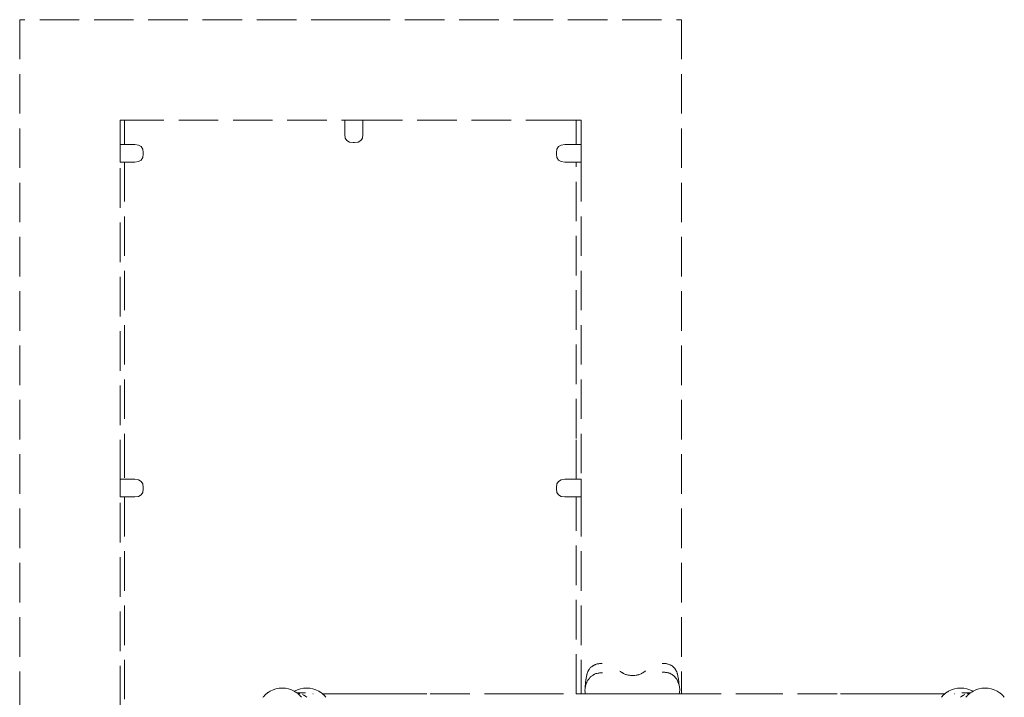
# Model space of a CAD drawing. Extents: x 1858 to 4301, y -2278 to -1203.
# Drawn here: x 3168 to 3268, y -1987 to -1918 of the extents above; entities that cross this region are included whole.
import ezdxf

# ---------------------------------------------------------------- set-up
doc = ezdxf.new("R2010")
doc.units = 0
doc.header["$MEASUREMENT"] = 0
doc.linetypes.add('JIS_02_4.0', pattern=[5.5, 4, -1.5])
doc.layers.add('ProfileEdges_Nr_Pióra__7', color=7, linetype='Continuous', lineweight=18)

msp = doc.modelspace()

# ---------------------------------------------------------------- linework, layer by layer
at = {"layer": 'ProfileEdges_Nr_Pióra__7', "linetype": 'JIS_02_4.0', "flags": 128}
for points in [[(3201.538, -1918.359), (3168.01, -1918.359)], [(3168.01, -1918.359), (3168.01, -2014.574)], [(3201.538, -1918.359), (3235.065, -1918.359)], [(3235.065, -1918.359), (3235.065, -1986.603)], [(3178.174, -1928.522), (3178.619, -1928.522)], [(3178.174, -1928.522), (3178.174, -1931.005)], [(3178.619, -1928.522), (3200.934, -1928.521)], [(3178.619, -1928.522), (3178.619, -1931.005)], [(3200.934, -1929.995), (3200.934, -1928.521)], [(3200.934, -1928.521), (3200.95, -1928.521)], [(3200.95, -1928.521), (3200.991, -1928.521)], [(3200.991, -1928.521), (3201.056, -1928.522)], [(3201.056, -1928.522), (3201.148, -1928.522)], [(3201.148, -1928.522), (3201.538, -1928.522)], [(3201.571, -1928.522), (3201.538, -1928.522)], [(3202.781, -1928.522), (3201.571, -1928.522)], [(3202.781, -1928.522), (3202.781, -1929.995)], [(3202.781, -1928.522), (3223.286, -1928.522)], [(3223.286, -1928.522), (3224.378, -1928.522)], [(3224.378, -1931.005), (3224.378, -1928.522)], [(3224.378, -1928.522), (3224.901, -1928.522)], [(3224.901, -1928.522), (3224.901, -1931.005)], [(3200.987, -1930.351), (3200.934, -1929.995)], [(3200.987, -1930.351), (3201.145, -1930.605)], [(3201.145, -1930.605), (3201.41, -1930.757)], [(3201.78, -1930.808), (3201.41, -1930.757)], [(3201.935, -1930.808), (3201.78, -1930.808)], [(3202.305, -1930.757), (3201.935, -1930.808)], [(3202.569, -1930.605), (3202.305, -1930.757)], [(3202.728, -1930.351), (3202.569, -1930.605)], [(3202.728, -1930.351), (3202.781, -1929.995)], [(3178.619, -1931.005), (3178.174, -1931.005)], [(3178.174, -1931.005), (3178.174, -1932.144)], [(3179.678, -1931.005), (3178.619, -1931.005)], [(3179.678, -1931.005), (3180.048, -1931.056)], [(3180.048, -1931.056), (3180.312, -1931.208)], [(3180.312, -1931.208), (3180.47, -1931.462)], [(3180.47, -1931.462), (3180.523, -1931.817)], [(3180.523, -1931.967), (3180.523, -1931.817)], [(3222.372, -1931.817), (3222.425, -1931.462)], [(3222.372, -1931.817), (3222.372, -1931.967)], [(3222.584, -1931.208), (3222.425, -1931.462)], [(3222.848, -1931.056), (3222.584, -1931.208)], [(3223.218, -1931.005), (3222.848, -1931.056)], [(3224.378, -1931.005), (3223.218, -1931.005)], [(3224.901, -1931.005), (3224.378, -1931.005)], [(3224.901, -1931.005), (3224.901, -1932.281)], [(3178.174, -1932.144), (3178.174, -1932.565)], [(3178.174, -1932.565), (3178.174, -1932.657)], [(3178.174, -1932.657), (3178.174, -1932.722)], [(3178.174, -1932.722), (3178.174, -1932.763)], [(3178.174, -1932.779), (3178.174, -1932.763)], [(3178.174, -1932.779), (3178.619, -1932.779)], [(3178.174, -1964.895), (3178.174, -1932.779)], [(3178.619, -1932.755), (3178.619, -1932.779)], [(3178.619, -1932.779), (3178.619, -1960.758)], [(3179.678, -1932.779), (3178.619, -1932.779)], [(3180.048, -1932.728), (3179.678, -1932.779)], [(3180.048, -1932.728), (3180.312, -1932.576)], [(3180.312, -1932.576), (3180.47, -1932.322)], [(3180.523, -1931.967), (3180.47, -1932.322)], [(3222.372, -1931.967), (3222.425, -1932.322)], [(3222.584, -1932.576), (3222.425, -1932.322)], [(3222.848, -1932.728), (3222.584, -1932.576)], [(3222.848, -1932.728), (3223.218, -1932.779)], [(3223.218, -1932.779), (3224.378, -1932.779)], [(3224.378, -1932.779), (3224.378, -1932.757)], [(3224.901, -1932.779), (3224.378, -1932.779)], [(3224.378, -1960.758), (3224.378, -1932.779)], [(3224.901, -1932.281), (3224.901, -1932.611)], [(3224.901, -1932.611), (3224.901, -1932.683)], [(3224.901, -1932.683), (3224.901, -1932.734)], [(3224.901, -1932.734), (3224.901, -1932.767)], [(3224.901, -1932.767), (3224.901, -1932.779)], [(3224.901, -1932.779), (3224.901, -1964.895)], [(3178.619, -1960.758), (3178.619, -1964.895)], [(3224.378, -1964.895), (3224.378, -1960.758)], [(3178.619, -1964.895), (3178.174, -1964.895)], [(3178.174, -1964.895), (3178.174, -1966.035)], [(3179.678, -1964.895), (3178.619, -1964.895)], [(3180.048, -1964.946), (3179.678, -1964.895)], [(3180.048, -1964.946), (3180.312, -1965.098)], [(3180.312, -1965.098), (3180.47, -1965.352)], [(3180.47, -1965.352), (3180.523, -1965.708)], [(3180.523, -1965.708), (3180.523, -1965.857)], [(3222.372, -1965.708), (3222.425, -1965.352)], [(3222.372, -1965.708), (3222.372, -1965.857)], [(3222.584, -1965.098), (3222.425, -1965.352)], [(3222.848, -1964.946), (3222.584, -1965.098)], [(3223.218, -1964.895), (3222.848, -1964.946)], [(3224.378, -1964.895), (3223.218, -1964.895)], [(3224.901, -1964.895), (3224.378, -1964.895)], [(3224.901, -1964.895), (3224.901, -1966.171)], [(3178.174, -1966.035), (3178.174, -1966.456)], [(3178.174, -1966.456), (3178.174, -1966.547)], [(3178.174, -1966.547), (3178.174, -1966.612)], [(3178.174, -1966.612), (3178.174, -1966.654)], [(3178.174, -1966.654), (3178.174, -1966.669)], [(3178.174, -1998.786), (3178.174, -1966.669)], [(3178.174, -1966.669), (3178.619, -1966.669)], [(3178.619, -1966.669), (3178.619, -1990.398)], [(3179.678, -1966.669), (3178.619, -1966.669)], [(3180.048, -1966.619), (3179.678, -1966.669)], [(3180.312, -1966.466), (3180.048, -1966.619)], [(3180.47, -1966.212), (3180.312, -1966.466)], [(3180.523, -1965.857), (3180.47, -1966.212)], [(3222.372, -1965.857), (3222.425, -1966.212)], [(3222.425, -1966.212), (3222.584, -1966.466)], [(3222.584, -1966.466), (3222.848, -1966.619)], [(3222.848, -1966.619), (3223.218, -1966.669)], [(3224.378, -1966.669), (3223.218, -1966.669)], [(3224.378, -1986.603), (3224.378, -1966.669)], [(3224.378, -1966.669), (3224.901, -1966.669)], [(3224.901, -1966.171), (3224.901, -1966.502)], [(3224.901, -1966.502), (3224.901, -1966.574)], [(3224.901, -1966.574), (3224.901, -1966.624)], [(3224.901, -1966.624), (3224.901, -1966.657)], [(3224.901, -1966.657), (3224.901, -1966.669)], [(3224.901, -1966.669), (3224.901, -1986.603)], [(3225.988, -1983.832), (3226.056, -1983.783)], [(3226.056, -1983.783), (3226.067, -1983.776)], [(3226.067, -1983.776), (3226.085, -1983.766)], [(3226.085, -1983.766), (3226.132, -1983.741)], [(3226.132, -1983.741), (3226.186, -1983.713)], [(3226.191, -1983.711), (3226.239, -1983.686)], [(3226.239, -1983.686), (3226.291, -1983.665)], [(3226.295, -1983.663), (3226.339, -1983.645)], [(3226.339, -1983.645), (3226.398, -1983.621)], [(3226.398, -1983.621), (3226.424, -1983.611)], [(3226.424, -1983.611), (3226.444, -1983.603)], [(3226.506, -1983.59), (3226.444, -1983.603)], [(3226.508, -1983.589), (3226.614, -1983.568)], [(3226.648, -1983.561), (3226.614, -1983.568)], [(3226.661, -1983.559), (3226.648, -1983.561)], [(3226.661, -1983.559), (3226.733, -1983.552)], [(3226.847, -1983.542), (3226.74, -1983.552)], [(3226.847, -1983.542), (3226.878, -1983.54)], [(3226.878, -1983.54), (3226.929, -1983.542)], [(3226.929, -1983.542), (3226.958, -1983.541)], [(3226.958, -1983.541), (3226.981, -1983.542)], [(3227.009, -1983.541), (3226.988, -1983.542)], [(3233.098, -1983.542), (3233.242, -1983.543)], [(3233.25, -1983.542), (3233.28, -1983.544)], [(3233.28, -1983.544), (3233.356, -1983.548)], [(3233.356, -1983.548), (3233.383, -1983.549)], [(3233.383, -1983.549), (3233.467, -1983.554)], [(3233.467, -1983.554), (3233.486, -1983.555)], [(3233.486, -1983.555), (3233.577, -1983.574)], [(3233.591, -1983.577), (3233.577, -1983.574)], [(3233.681, -1983.596), (3233.591, -1983.577)], [(3233.789, -1983.635), (3233.687, -1983.598)], [(3233.789, -1983.635), (3233.877, -1983.667)], [(3233.879, -1983.668), (3233.891, -1983.675)], [(3233.965, -1983.715), (3233.891, -1983.675)], [(3233.991, -1983.729), (3233.965, -1983.715)], [(3233.991, -1983.729), (3234.057, -1983.765)], [(3234.057, -1983.765), (3234.088, -1983.787)], [(3234.136, -1983.821), (3234.088, -1983.787)], [(3225.422, -1984.841), (3225.448, -1984.733)], [(3225.448, -1984.733), (3225.473, -1984.627)], [(3225.482, -1984.587), (3225.473, -1984.627)], [(3225.482, -1984.587), (3225.53, -1984.456)], [(3225.551, -1984.401), (3225.53, -1984.456)], [(3225.551, -1984.401), (3225.563, -1984.368)], [(3225.573, -1984.349), (3225.563, -1984.368)], [(3225.615, -1984.265), (3225.573, -1984.349)], [(3225.619, -1984.259), (3225.632, -1984.233)], [(3225.632, -1984.233), (3225.656, -1984.187)], [(3225.656, -1984.187), (3225.69, -1984.14)], [(3225.69, -1984.14), (3225.704, -1984.12)], [(3225.719, -1984.099), (3225.704, -1984.12)], [(3225.775, -1984.021), (3225.719, -1984.099)], [(3225.795, -1984.001), (3225.775, -1984.021)], [(3225.8, -1983.996), (3225.868, -1983.93)], [(3225.868, -1983.93), (3225.879, -1983.919)], [(3225.879, -1983.919), (3225.889, -1983.91)], [(3225.914, -1983.886), (3225.889, -1983.91)], [(3225.985, -1983.834), (3225.914, -1983.886)], [(3225.985, -1984.786), (3225.926, -1984.823)], [(3226.057, -1984.741), (3225.991, -1984.782)], [(3226.069, -1984.733), (3226.057, -1984.741)], [(3226.085, -1984.724), (3226.069, -1984.733)], [(3226.171, -1984.67), (3226.085, -1984.724)], [(3226.186, -1984.66), (3226.171, -1984.67)], [(3226.24, -1984.627), (3226.198, -1984.653)], [(3226.291, -1984.595), (3226.246, -1984.623)], [(3226.304, -1984.59), (3226.383, -1984.57)], [(3226.402, -1984.57), (3226.442, -1984.562)], [(3226.498, -1984.551), (3226.444, -1984.562)], [(3226.512, -1984.548), (3226.606, -1984.529)], [(3226.614, -1984.527), (3226.659, -1984.518)], [(3226.665, -1984.517), (3226.733, -1984.503)], [(3226.736, -1984.503), (3226.833, -1984.483)], [(3226.844, -1984.484), (3226.833, -1984.483)], [(3226.876, -1984.483), (3226.847, -1984.483)], [(3226.967, -1984.483), (3226.882, -1984.483)], [(3227.053, -1984.483), (3226.971, -1984.483)], [(3228.862, -1984.359), (3228.796, -1984.317)], [(3228.903, -1984.385), (3228.862, -1984.359)], [(3228.992, -1984.443), (3228.903, -1984.385)], [(3229.028, -1984.466), (3228.992, -1984.443)], [(3229.123, -1984.526), (3229.028, -1984.466)], [(3229.189, -1984.568), (3229.13, -1984.53)], [(3229.255, -1984.593), (3229.189, -1984.568)], [(3229.321, -1984.619), (3229.255, -1984.593)], [(3229.387, -1984.644), (3229.321, -1984.619)], [(3229.429, -1984.661), (3229.387, -1984.644)], [(3229.45, -1984.666), (3229.429, -1984.661)], [(3229.519, -1984.683), (3229.45, -1984.666)], [(3229.652, -1984.717), (3229.529, -1984.686)], [(3229.667, -1984.72), (3229.652, -1984.717)], [(3229.744, -1984.732), (3229.667, -1984.72)], [(3229.771, -1984.737), (3229.744, -1984.732)], [(3229.875, -1984.751), (3229.793, -1984.738)], [(3229.892, -1984.753), (3229.875, -1984.751)], [(3229.913, -1984.754), (3229.899, -1984.753)], [(3229.918, -1984.754), (3230.055, -1984.757)], [(3230.093, -1984.758), (3230.055, -1984.757)], [(3230.1, -1984.758), (3230.169, -1984.757)], [(3230.184, -1984.757), (3230.169, -1984.757)], [(3230.197, -1984.757), (3230.184, -1984.757)], [(3230.197, -1984.757), (3230.259, -1984.757)], [(3230.3, -1984.752), (3230.259, -1984.757)], [(3230.277, -1984.757), (3230.259, -1984.757)], [(3230.317, -1984.748), (3230.3, -1984.752)], [(3230.45, -1984.729), (3230.317, -1984.748)], [(3230.519, -1984.72), (3230.45, -1984.729)], [(3230.583, -1984.705), (3230.519, -1984.72)], [(3230.715, -1984.674), (3230.592, -1984.702)], [(3230.749, -1984.666), (3230.724, -1984.672)], [(3230.847, -1984.628), (3230.749, -1984.666)], [(3230.978, -1984.577), (3230.847, -1984.628)], [(3231.012, -1984.558), (3230.985, -1984.575)], [(3231.108, -1984.496), (3231.012, -1984.558)], [(3231.142, -1984.473), (3231.108, -1984.496)], [(3231.238, -1984.412), (3231.142, -1984.473)], [(3231.367, -1984.328), (3231.238, -1984.412)], [(3231.411, -1984.299), (3231.367, -1984.328)], [(3233.087, -1984.415), (3233.126, -1984.415)], [(3233.126, -1984.415), (3233.236, -1984.415)], [(3233.255, -1984.415), (3233.33, -1984.415)], [(3233.33, -1984.415), (3233.356, -1984.421)], [(3233.358, -1984.421), (3233.427, -1984.437)], [(3233.427, -1984.437), (3233.465, -1984.444)], [(3233.467, -1984.445), (3233.485, -1984.448)], [(3233.49, -1984.449), (3233.577, -1984.467)], [(3233.589, -1984.468), (3233.681, -1984.485)], [(3233.697, -1984.488), (3233.766, -1984.502)], [(3233.773, -1984.506), (3233.789, -1984.509)], [(3233.789, -1984.509), (3233.801, -1984.512)], [(3233.801, -1984.512), (3233.858, -1984.523)], [(3233.879, -1984.537), (3233.858, -1984.523)], [(3233.89, -1984.545), (3233.879, -1984.537)], [(3233.978, -1984.601), (3233.891, -1984.545)], [(3233.991, -1984.609), (3233.978, -1984.601)], [(3234.002, -1984.616), (3233.991, -1984.609)], [(3234.059, -1984.652), (3234.002, -1984.616)], [(3234.088, -1984.671), (3234.062, -1984.654)], [(3234.169, -1984.723), (3234.088, -1984.671)], [(3234.183, -1983.855), (3234.136, -1983.821)], [(3234.183, -1984.732), (3234.169, -1984.723)], [(3234.203, -1983.869), (3234.183, -1983.855)], [(3234.206, -1984.747), (3234.19, -1984.737)], [(3234.216, -1983.882), (3234.203, -1983.869)], [(3234.246, -1984.773), (3234.214, -1984.753)], [(3234.274, -1983.94), (3234.216, -1983.882)], [(3234.274, -1984.796), (3234.246, -1984.773)], [(3234.354, -1984.02), (3234.274, -1983.94)], [(3234.363, -1984.034), (3234.354, -1984.02)], [(3234.366, -1984.038), (3234.436, -1984.147)], [(3234.436, -1984.147), (3234.449, -1984.167)], [(3234.452, -1984.171), (3234.533, -1984.323)], [(3234.555, -1984.366), (3234.533, -1984.323)], [(3234.565, -1984.392), (3234.555, -1984.366)], [(3234.613, -1984.52), (3234.565, -1984.392)], [(3234.613, -1984.52), (3234.626, -1984.555)], [(3234.626, -1984.555), (3234.632, -1984.574)], [(3234.632, -1984.574), (3234.686, -1984.822)], [(3225.297, -1985.806), (3225.31, -1985.614)], [(3225.315, -1985.541), (3225.31, -1985.614)], [(3225.329, -1985.436), (3225.315, -1985.541)], [(3225.329, -1985.786), (3225.326, -1985.806)], [(3225.353, -1985.252), (3225.329, -1985.436)], [(3225.334, -1985.756), (3225.329, -1985.786)], [(3225.356, -1985.692), (3225.335, -1985.742)], [(3225.367, -1985.164), (3225.353, -1985.252)], [(3225.368, -1985.662), (3225.356, -1985.692)], [(3225.368, -1985.16), (3225.376, -1985.117)], [(3225.376, -1985.643), (3225.368, -1985.662)], [(3225.376, -1985.111), (3225.385, -1985.059)], [(3225.385, -1985.621), (3225.378, -1985.637)], [(3225.385, -1985.059), (3225.422, -1984.841)], [(3225.397, -1985.593), (3225.39, -1985.609)], [(3225.428, -1985.517), (3225.398, -1985.59)], [(3225.436, -1985.499), (3225.428, -1985.517)], [(3225.448, -1985.471), (3225.436, -1985.499)], [(3225.466, -1985.427), (3225.448, -1985.471)], [(3225.485, -1985.38), (3225.466, -1985.427)], [(3225.493, -1985.362), (3225.485, -1985.38)], [(3225.53, -1985.273), (3225.493, -1985.362)], [(3225.546, -1985.251), (3225.531, -1985.269)], [(3225.564, -1985.229), (3225.546, -1985.251)], [(3225.574, -1985.217), (3225.564, -1985.229)], [(3225.615, -1985.167), (3225.574, -1985.217)], [(3225.632, -1985.146), (3225.621, -1985.159)], [(3225.651, -1985.124), (3225.632, -1985.146)], [(3225.676, -1985.092), (3225.651, -1985.124)], [(3225.687, -1985.079), (3225.676, -1985.092)], [(3225.704, -1985.058), (3225.687, -1985.079)], [(3225.716, -1985.044), (3225.704, -1985.058)], [(3225.733, -1985.023), (3225.716, -1985.044)], [(3225.779, -1984.967), (3225.733, -1985.023)], [(3225.795, -1984.947), (3225.779, -1984.967)], [(3225.838, -1984.894), (3225.801, -1984.94)], [(3225.838, -1984.894), (3225.867, -1984.868)], [(3225.868, -1984.867), (3225.881, -1984.855)], [(3225.91, -1984.833), (3225.896, -1984.841)], [(3225.926, -1984.823), (3225.91, -1984.833)], [(3234.311, -1984.826), (3234.274, -1984.796)], [(3234.311, -1984.826), (3234.341, -1984.864)], [(3234.341, -1984.864), (3234.354, -1984.881)], [(3234.362, -1984.891), (3234.434, -1984.982)], [(3234.434, -1984.982), (3234.449, -1985.001)], [(3234.456, -1985.01), (3234.469, -1985.026)], [(3234.469, -1985.026), (3234.533, -1985.106)], [(3234.533, -1985.106), (3234.551, -1985.129)], [(3234.568, -1985.151), (3234.607, -1985.201)], [(3234.607, -1985.201), (3234.613, -1985.214)], [(3234.613, -1985.214), (3234.626, -1985.243)], [(3234.628, -1985.254), (3234.635, -1985.269)], [(3234.635, -1985.269), (3234.646, -1985.296)], [(3234.646, -1985.296), (3234.686, -1985.397)], [(3234.686, -1984.822), (3234.69, -1984.842)], [(3234.689, -1985.404), (3234.696, -1985.421)], [(3234.69, -1984.842), (3234.731, -1985.094)], [(3234.696, -1985.421), (3234.705, -1985.443)], [(3234.707, -1985.449), (3234.756, -1985.569)], [(3234.731, -1985.094), (3234.756, -1985.243)], [(3234.764, -1985.321), (3234.756, -1985.243)], [(3234.763, -1985.587), (3234.756, -1985.569)], [(3234.763, -1985.587), (3234.767, -1985.598)], [(3234.782, -1985.501), (3234.764, -1985.321)], [(3234.782, -1985.635), (3234.767, -1985.598)], [(3234.786, -1985.532), (3234.782, -1985.501)], [(3234.785, -1985.643), (3234.793, -1985.661)], [(3234.786, -1985.532), (3234.793, -1985.661)], [(3234.798, -1985.674), (3234.793, -1985.661)], [(3234.807, -1985.707), (3234.798, -1985.674)], [(3234.807, -1985.707), (3234.865, -1986.162)], [(3192.691, -1986.914), (3192.869, -1986.729)], [(3192.869, -1986.729), (3192.914, -1986.688)], [(3192.914, -1986.688), (3193.114, -1986.524)], [(3193.114, -1986.524), (3193.16, -1986.494)], [(3193.383, -1986.351), (3193.164, -1986.491)], [(3193.383, -1986.351), (3193.67, -1986.213)], [(3193.973, -1986.114), (3193.67, -1986.213)], [(3194.285, -1986.053), (3193.973, -1986.114)], [(3194.603, -1986.033), (3194.285, -1986.053)], [(3194.92, -1986.053), (3194.603, -1986.033)], [(3194.92, -1986.053), (3195.233, -1986.114)], [(3195.233, -1986.114), (3195.535, -1986.213)], [(3195.823, -1986.351), (3195.535, -1986.213)], [(3195.842, -1986.363), (3195.823, -1986.351)], [(3195.842, -1986.363), (3195.861, -1986.351)], [(3195.867, -1986.379), (3195.847, -1986.366)], [(3195.861, -1986.351), (3195.914, -1986.326)], [(3195.881, -1986.388), (3195.867, -1986.379)], [(3195.897, -1986.397), (3195.881, -1986.388)], [(3195.956, -1986.437), (3195.897, -1986.397)], [(3196.149, -1986.213), (3195.914, -1986.326)], [(3195.956, -1986.437), (3195.978, -1986.451)], [(3195.984, -1986.454), (3196.031, -1986.485)], [(3196.043, -1986.49), (3196.031, -1986.485)], [(3196.058, -1986.513), (3196.07, -1986.517)], [(3196.059, -1986.501), (3196.071, -1986.51)], [(3196.083, -1986.515), (3196.094, -1986.515)], [(3196.112, -1986.512), (3196.124, -1986.512)], [(3196.112, -1986.535), (3196.133, -1986.537)], [(3196.171, -1986.584), (3196.115, -1986.541)], [(3196.124, -1986.512), (3196.142, -1986.512)], [(3196.163, -1986.54), (3196.133, -1986.537)], [(3196.142, -1986.512), (3196.165, -1986.512)], [(3196.149, -1986.213), (3196.452, -1986.114)], [(3196.165, -1986.512), (3196.186, -1986.512)], [(3196.21, -1986.603), (3196.193, -1986.603)], [(3196.196, -1986.512), (3196.239, -1986.512)], [(3196.205, -1986.614), (3196.277, -1986.677)], [(3196.268, -1986.603), (3196.21, -1986.603)], [(3196.239, -1986.512), (3196.298, -1986.511)], [(3196.312, -1986.605), (3196.268, -1986.603)], [(3196.32, -1986.715), (3196.277, -1986.677)], [(3196.298, -1986.511), (3196.38, -1986.511)], [(3196.336, -1986.729), (3196.32, -1986.715)], [(3196.339, -1986.603), (3196.323, -1986.603)], [(3196.357, -1986.751), (3196.336, -1986.729)], [(3196.368, -1986.596), (3196.347, -1986.603)], [(3196.357, -1986.751), (3196.408, -1986.796)], [(3196.38, -1986.511), (3196.457, -1986.51)], [(3196.764, -1986.053), (3196.452, -1986.114)], [(3196.457, -1986.51), (3196.471, -1986.51)], [(3196.471, -1986.51), (3196.596, -1986.508)], [(3196.596, -1986.508), (3196.646, -1986.509)], [(3196.646, -1986.509), (3196.667, -1986.509)], [(3196.69, -1986.523), (3196.646, -1986.532)], [(3196.776, -1986.742), (3196.66, -1986.686)], [(3196.681, -1986.508), (3196.769, -1986.508)], [(3196.721, -1986.521), (3196.7, -1986.522)], [(3196.816, -1986.515), (3196.721, -1986.521)], [(3196.764, -1986.053), (3197.081, -1986.033)], [(3196.769, -1986.508), (3196.789, -1986.508)], [(3196.813, -1986.765), (3196.776, -1986.742)], [(3196.789, -1986.508), (3196.907, -1986.507)], [(3196.813, -1986.765), (3196.85, -1986.784)], [(3196.845, -1986.786), (3196.813, -1986.765)], [(3196.879, -1986.808), (3196.845, -1986.786)], [(3196.85, -1986.784), (3196.883, -1986.802)], [(3196.907, -1986.507), (3196.946, -1986.507)], [(3197.081, -1986.033), (3197.399, -1986.053)], [(3197.711, -1986.114), (3197.399, -1986.053)], [(3197.729, -1986.603), (3197.709, -1986.603)], [(3198.014, -1986.213), (3197.711, -1986.114)], [(3198.014, -1986.213), (3198.302, -1986.351)], [(3198.383, -1986.403), (3198.302, -1986.351)], [(3198.387, -1986.405), (3198.399, -1986.413)], [(3198.57, -1986.524), (3198.399, -1986.413)], [(3198.57, -1986.524), (3198.648, -1986.585)], [(3198.648, -1986.585), (3198.669, -1986.603)], [(3198.719, -1986.649), (3198.669, -1986.603)], [(3199.024, -1986.603), (3198.669, -1986.603)], [(3198.719, -1986.649), (3198.739, -1986.665)], [(3198.741, -1986.666), (3198.751, -1986.676)], [(3198.753, -1986.676), (3198.778, -1986.698)], [(3198.778, -1986.698), (3198.815, -1986.729)], [(3198.815, -1986.729), (3198.885, -1986.797)], [(3199.652, -1986.603), (3199.024, -1986.603)], [(3200.3, -1986.603), (3199.652, -1986.603)], [(3201.497, -1986.603), (3200.3, -1986.603)], [(3203.116, -1986.603), (3201.497, -1986.603)], [(3203.116, -1986.603), (3205.03, -1986.603)], [(3205.03, -1986.603), (3207.113, -1986.603)], [(3207.113, -1986.603), (3209.238, -1986.603)], [(3219.103, -1986.603), (3209.238, -1986.603)], [(3219.103, -1986.603), (3224.378, -1986.603)], [(3224.378, -1986.603), (3224.901, -1986.603)], [(3224.901, -1986.603), (3224.926, -1986.603)], [(3224.926, -1986.603), (3224.937, -1986.603)], [(3224.937, -1986.603), (3224.987, -1986.603)], [(3224.987, -1986.603), (3225.008, -1986.603)], [(3225.008, -1986.603), (3225.082, -1986.603)], [(3225.082, -1986.603), (3225.114, -1986.603)], [(3225.114, -1986.603), (3225.212, -1986.603)], [(3225.212, -1986.603), (3225.254, -1986.603)], [(3225.254, -1986.603), (3225.297, -1986.603)], [(3225.274, -1986.23), (3225.267, -1986.266)], [(3225.291, -1986.434), (3225.267, -1986.266)], [(3225.289, -1986.113), (3225.274, -1986.228)], [(3225.289, -1986.106), (3225.29, -1986.09)], [(3225.292, -1986.096), (3225.289, -1986.106)], [(3225.292, -1985.929), (3225.293, -1985.862)], [(3225.292, -1985.929), (3225.292, -1985.974)], [(3225.295, -1986.052), (3225.292, -1985.974)], [(3225.293, -1986.469), (3225.292, -1986.501)], [(3225.293, -1986.555), (3225.292, -1986.501)], [(3225.297, -1985.806), (3225.293, -1985.862)], [(3225.298, -1986.484), (3225.293, -1986.469)], [(3225.297, -1986.603), (3225.293, -1986.555)], [(3225.298, -1986.049), (3225.295, -1986.063)], [(3225.295, -1986.063), (3225.295, -1986.052)], [(3225.306, -1985.984), (3225.297, -1986.03)], [(3225.298, -1986.049), (3225.297, -1986.03)], [(3225.299, -1986.603), (3225.311, -1986.603)], [(3225.3, -1986.52), (3225.304, -1986.553)], [(3225.304, -1986.553), (3225.311, -1986.603)], [(3225.313, -1985.933), (3225.306, -1985.962)], [(3225.318, -1985.876), (3225.312, -1985.914)], [(3225.312, -1986.603), (3225.344, -1986.603)], [(3225.323, -1985.838), (3225.317, -1985.857)], [(3225.318, -1985.872), (3225.318, -1985.862)], [(3225.326, -1985.806), (3225.323, -1985.835)], [(3225.354, -1986.603), (3225.422, -1986.603)], [(3225.422, -1986.603), (3225.433, -1986.603)], [(3225.433, -1986.603), (3225.523, -1986.603)], [(3225.54, -1986.603), (3225.551, -1986.603)], [(3225.551, -1986.603), (3225.566, -1986.603)], [(3225.566, -1986.603), (3225.719, -1986.603)], [(3225.902, -1986.603), (3225.719, -1986.603)], [(3225.902, -1986.603), (3225.923, -1986.603)], [(3225.923, -1986.603), (3226.065, -1986.603)], [(3226.065, -1986.603), (3226.115, -1986.603)], [(3226.115, -1986.603), (3226.171, -1986.603)], [(3226.171, -1986.603), (3226.226, -1986.603)], [(3226.226, -1986.603), (3226.241, -1986.603)], [(3226.241, -1986.603), (3226.259, -1986.603)], [(3226.259, -1986.603), (3226.313, -1986.603)], [(3226.313, -1986.603), (3226.35, -1986.603)], [(3226.35, -1986.603), (3226.398, -1986.603)], [(3226.398, -1986.603), (3226.466, -1986.603)], [(3226.466, -1986.603), (3226.502, -1986.603)], [(3226.502, -1986.603), (3226.629, -1986.603)], [(3226.629, -1986.603), (3226.643, -1986.603)], [(3226.643, -1986.603), (3226.654, -1986.603)], [(3226.659, -1986.603), (3226.782, -1986.603)], [(3226.782, -1986.603), (3226.904, -1986.603)], [(3226.904, -1986.603), (3226.967, -1986.603)], [(3226.967, -1986.603), (3227.168, -1986.603)], [(3227.176, -1986.603), (3227.208, -1986.603)], [(3227.221, -1986.603), (3227.374, -1986.603)], [(3227.374, -1986.603), (3227.405, -1986.603)], [(3227.405, -1986.603), (3227.571, -1986.603)], [(3227.571, -1986.603), (3227.624, -1986.603)], [(3227.624, -1986.603), (3227.76, -1986.603)], [(3227.76, -1986.603), (3227.821, -1986.603)], [(3227.821, -1986.603), (3227.933, -1986.603)], [(3227.933, -1986.603), (3227.994, -1986.603)], [(3227.994, -1986.603), (3228.082, -1986.603)], [(3228.082, -1986.603), (3228.137, -1986.603)], [(3228.137, -1986.603), (3228.204, -1986.603)], [(3228.204, -1986.603), (3228.246, -1986.603)], [(3228.246, -1986.603), (3228.607, -1986.603)], [(3228.629, -1986.603), (3228.607, -1986.603)], [(3228.649, -1986.603), (3228.629, -1986.603)], [(3228.767, -1986.603), (3228.649, -1986.603)], [(3228.787, -1986.603), (3228.767, -1986.603)], [(3228.907, -1986.603), (3228.787, -1986.603)], [(3228.926, -1986.603), (3228.907, -1986.603)], [(3229.047, -1986.603), (3228.926, -1986.603)], [(3229.065, -1986.603), (3229.047, -1986.603)], [(3229.082, -1986.603), (3229.071, -1986.603)], [(3229.138, -1986.603), (3229.082, -1986.603)], [(3229.206, -1986.603), (3229.145, -1986.603)], [(3229.328, -1986.603), (3229.206, -1986.603)], [(3229.346, -1986.603), (3229.328, -1986.603)], [(3229.389, -1986.603), (3229.35, -1986.603)], [(3229.404, -1986.603), (3229.389, -1986.603)], [(3229.488, -1986.603), (3229.404, -1986.603)], [(3229.511, -1986.603), (3229.497, -1986.603)], [(3229.625, -1986.603), (3229.511, -1986.603)], [(3229.643, -1986.603), (3229.629, -1986.603)], [(3229.661, -1986.603), (3229.643, -1986.603)], [(3229.771, -1986.603), (3229.661, -1986.603)], [(3229.789, -1986.603), (3229.778, -1986.603)], [(3229.888, -1986.603), (3229.789, -1986.603)], [(3229.913, -1986.603), (3229.895, -1986.603)], [(3230.037, -1986.603), (3229.913, -1986.603)], [(3230.055, -1986.603), (3230.037, -1986.603)], [(3230.1, -1986.603), (3230.06, -1986.603)], [(3230.112, -1986.603), (3230.1, -1986.603)], [(3230.197, -1986.603), (3230.112, -1986.603)], [(3230.205, -1986.603), (3230.267, -1986.604)], [(3230.268, -1986.604), (3230.322, -1986.604)], [(3230.322, -1986.604), (3230.339, -1986.604)], [(3230.339, -1986.604), (3230.463, -1986.603)], [(3230.463, -1986.603), (3230.48, -1986.603)], [(3230.48, -1986.603), (3230.492, -1986.603)], [(3230.492, -1986.603), (3230.556, -1986.603)], [(3230.561, -1986.603), (3230.621, -1986.603)], [(3230.621, -1986.603), (3230.744, -1986.603)], [(3230.744, -1986.603), (3230.762, -1986.603)], [(3230.768, -1986.603), (3230.8, -1986.603)], [(3230.8, -1986.603), (3230.81, -1986.603)], [(3230.81, -1986.603), (3230.901, -1986.603)], [(3230.903, -1986.603), (3230.917, -1986.603)], [(3230.917, -1986.603), (3231.039, -1986.603)], [(3231.05, -1986.603), (3231.066, -1986.603)], [(3231.066, -1986.603), (3231.18, -1986.603)], [(3231.182, -1986.603), (3231.301, -1986.603)], [(3231.301, -1986.603), (3231.32, -1986.603)], [(3231.32, -1986.603), (3231.438, -1986.603)], [(3231.438, -1986.603), (3231.457, -1986.603)], [(3231.457, -1986.603), (3231.57, -1986.603)], [(3231.57, -1986.603), (3231.971, -1986.603)], [(3231.971, -1986.603), (3232.001, -1986.603)], [(3232.001, -1986.603), (3232.085, -1986.603)], [(3232.085, -1986.603), (3232.122, -1986.603)], [(3232.122, -1986.603), (3232.232, -1986.603)], [(3232.232, -1986.603), (3232.271, -1986.603)], [(3232.271, -1986.603), (3232.406, -1986.603)], [(3232.406, -1986.603), (3232.441, -1986.603)], [(3232.441, -1986.603), (3232.605, -1986.603)], [(3232.605, -1986.603), (3232.625, -1986.603)], [(3232.765, -1986.603), (3232.625, -1986.603)], [(3232.765, -1986.603), (3232.819, -1986.603)], [(3232.828, -1986.603), (3233.028, -1986.603)], [(3233.028, -1986.603), (3233.078, -1986.603)], [(3233.078, -1986.603), (3233.227, -1986.603)], [(3233.227, -1986.603), (3233.338, -1986.603)], [(3233.338, -1986.603), (3233.398, -1986.603)], [(3233.398, -1986.603), (3233.459, -1986.603)], [(3233.459, -1986.603), (3233.554, -1986.603)], [(3233.554, -1986.603), (3233.634, -1986.603)], [(3233.634, -1986.603), (3233.679, -1986.603)], [(3233.679, -1986.603), (3233.692, -1986.603)], [(3233.692, -1986.603), (3233.798, -1986.603)], [(3233.798, -1986.603), (3233.827, -1986.603)], [(3233.827, -1986.603), (3233.898, -1986.603)], [(3233.898, -1986.603), (3233.934, -1986.603)], [(3233.934, -1986.603), (3234.002, -1986.603)], [(3234.002, -1986.603), (3234.036, -1986.603)], [(3234.036, -1986.603), (3234.141, -1986.603)], [(3234.141, -1986.603), (3234.159, -1986.603)], [(3234.159, -1986.603), (3234.209, -1986.603)], [(3234.209, -1986.603), (3234.343, -1986.603)], [(3234.343, -1986.603), (3234.43, -1986.603)], [(3234.43, -1986.603), (3234.503, -1986.603)], [(3234.503, -1986.603), (3234.588, -1986.603)], [(3234.588, -1986.603), (3234.703, -1986.603)], [(3234.712, -1986.603), (3234.735, -1986.603)], [(3234.735, -1986.603), (3234.786, -1986.603)], [(3234.789, -1986.603), (3234.818, -1986.603)], [(3234.818, -1986.603), (3234.865, -1986.233)], [(3234.818, -1986.603), (3234.864, -1986.603)], [(3234.864, -1986.603), (3234.905, -1986.603)], [(3234.865, -1986.162), (3234.869, -1986.197)], [(3234.865, -1986.233), (3234.869, -1986.197)], [(3234.905, -1986.603), (3234.964, -1986.603)], [(3234.964, -1986.603), (3234.994, -1986.603)], [(3234.994, -1986.603), (3235.029, -1986.603)], [(3235.029, -1986.603), (3235.047, -1986.603)], [(3235.065, -1986.603), (3241.307, -1986.603)], [(3241.307, -1986.603), (3251.172, -1986.603)], [(3253.297, -1986.603), (3251.172, -1986.603)], [(3253.297, -1986.603), (3255.38, -1986.603)], [(3255.38, -1986.603), (3257.294, -1986.603)], [(3258.913, -1986.603), (3257.294, -1986.603)], [(3260.11, -1986.603), (3258.913, -1986.603)], [(3260.759, -1986.603), (3260.11, -1986.603)], [(3261.386, -1986.603), (3260.759, -1986.603)], [(3261.734, -1986.603), (3261.386, -1986.603)], [(3261.517, -1986.797), (3261.587, -1986.729)], [(3261.628, -1986.695), (3261.587, -1986.729)], [(3261.649, -1986.676), (3261.628, -1986.695)], [(3261.683, -1986.649), (3261.662, -1986.667)], [(3261.734, -1986.603), (3261.683, -1986.649)], [(3261.754, -1986.585), (3261.734, -1986.603)], [(3261.832, -1986.524), (3261.754, -1986.585)], [(3262.005, -1986.413), (3261.832, -1986.524)], [(3262.005, -1986.413), (3262.015, -1986.405)], [(3262.101, -1986.351), (3262.019, -1986.403)], [(3262.101, -1986.351), (3262.389, -1986.213)], [(3262.691, -1986.114), (3262.389, -1986.213)], [(3262.693, -1986.603), (3262.673, -1986.603)], [(3263.004, -1986.053), (3262.691, -1986.114)], [(3263.004, -1986.053), (3263.321, -1986.033)], [(3263.321, -1986.033), (3263.639, -1986.053)], [(3263.456, -1986.507), (3263.496, -1986.507)], [(3263.496, -1986.507), (3263.614, -1986.508)], [(3263.519, -1986.802), (3263.556, -1986.782)], [(3263.56, -1986.784), (3263.524, -1986.808)], [(3263.556, -1986.782), (3263.59, -1986.765)], [(3263.59, -1986.765), (3263.56, -1986.784)], [(3263.681, -1986.521), (3263.587, -1986.515)], [(3263.626, -1986.742), (3263.59, -1986.765)], [(3263.614, -1986.508), (3263.633, -1986.508)], [(3263.743, -1986.686), (3263.626, -1986.742)], [(3263.633, -1986.508), (3263.721, -1986.508)], [(3263.951, -1986.114), (3263.639, -1986.053)], [(3263.702, -1986.522), (3263.681, -1986.521)], [(3263.756, -1986.532), (3263.712, -1986.523)], [(3263.805, -1986.509), (3263.735, -1986.509)], [(3263.807, -1986.508), (3263.931, -1986.51)], [(3263.931, -1986.51), (3263.946, -1986.51)], [(3263.946, -1986.51), (3264.022, -1986.511)], [(3264.253, -1986.213), (3263.951, -1986.114)], [(3264.042, -1986.751), (3263.995, -1986.796)], [(3264.022, -1986.511), (3264.105, -1986.511)], [(3264.056, -1986.603), (3264.035, -1986.596)], [(3264.046, -1986.751), (3264.066, -1986.729)], [(3264.063, -1986.603), (3264.08, -1986.603)], [(3264.083, -1986.715), (3264.066, -1986.729)], [(3264.127, -1986.678), (3264.083, -1986.715)], [(3264.091, -1986.605), (3264.135, -1986.603)], [(3264.105, -1986.511), (3264.164, -1986.512)], [(3264.129, -1986.677), (3264.2, -1986.614)], [(3264.135, -1986.603), (3264.192, -1986.603)], [(3264.164, -1986.512), (3264.206, -1986.512)], [(3264.192, -1986.603), (3264.21, -1986.603)], [(3264.206, -1986.512), (3264.238, -1986.512)], [(3264.212, -1986.602), (3264.225, -1986.59)], [(3264.232, -1986.584), (3264.288, -1986.541)], [(3264.238, -1986.512), (3264.261, -1986.512)], [(3264.263, -1986.538), (3264.239, -1986.54)], [(3264.239, -1986.54), (3264.266, -1986.54)], [(3264.489, -1986.326), (3264.253, -1986.213)], [(3264.261, -1986.512), (3264.278, -1986.512)], [(3264.29, -1986.535), (3264.269, -1986.537)], [(3264.27, -1986.541), (3264.291, -1986.539)], [(3264.278, -1986.512), (3264.291, -1986.512)], [(3264.309, -1986.515), (3264.325, -1986.515)], [(3264.345, -1986.502), (3264.325, -1986.515)], [(3264.371, -1986.485), (3264.36, -1986.49)], [(3264.371, -1986.485), (3264.424, -1986.451)], [(3264.446, -1986.437), (3264.424, -1986.451)], [(3264.507, -1986.398), (3264.446, -1986.437)], [(3264.541, -1986.351), (3264.489, -1986.326)], [(3264.522, -1986.388), (3264.507, -1986.398)], [(3264.535, -1986.379), (3264.522, -1986.388)], [(3264.555, -1986.366), (3264.535, -1986.379)], [(3264.56, -1986.363), (3264.541, -1986.351)], [(3264.58, -1986.351), (3264.56, -1986.363)], [(3264.867, -1986.213), (3264.58, -1986.351)], [(3264.867, -1986.213), (3265.17, -1986.114)], [(3265.17, -1986.114), (3265.482, -1986.053)], [(3265.8, -1986.033), (3265.482, -1986.053)], [(3266.117, -1986.053), (3265.8, -1986.033)], [(3266.43, -1986.114), (3266.117, -1986.053)], [(3266.732, -1986.213), (3266.43, -1986.114)], [(3266.732, -1986.213), (3267.02, -1986.351)], [(3267.239, -1986.491), (3267.02, -1986.351)], [(3267.242, -1986.494), (3267.288, -1986.524)], [(3267.288, -1986.524), (3267.489, -1986.688)], [(3267.489, -1986.688), (3267.497, -1986.699)], [(3267.497, -1986.699), (3267.511, -1986.71)], [(3267.511, -1986.71), (3267.522, -1986.721)], [(3267.522, -1986.721), (3267.533, -1986.729)], [(3267.593, -1986.794), (3267.533, -1986.729)], [(3192.654, -1986.962), (3192.691, -1986.914)], [(3196.408, -1986.796), (3196.422, -1986.812)], [(3196.422, -1986.812), (3196.522, -1986.929)], [(3196.524, -1986.929), (3196.554, -1986.965)], [(3196.957, -1986.858), (3196.879, -1986.808)], [(3196.89, -1986.805), (3196.956, -1986.85)], [(3196.956, -1986.85), (3196.999, -1986.88)], [(3196.992, -1986.88), (3196.957, -1986.858)], [(3197.104, -1986.952), (3196.992, -1986.88)], [(3196.999, -1986.88), (3197.104, -1986.952)], [(3198.959, -1986.88), (3198.885, -1986.797)], [(3198.959, -1986.88), (3198.998, -1986.926)], [(3199.033, -1986.964), (3198.998, -1986.926)], [(3261.379, -1986.957), (3261.445, -1986.88)], [(3261.447, -1986.88), (3261.517, -1986.797)], [(3263.411, -1986.88), (3263.299, -1986.952)], [(3263.299, -1986.952), (3263.404, -1986.88)], [(3263.404, -1986.88), (3263.447, -1986.85)], [(3263.446, -1986.858), (3263.411, -1986.88)], [(3263.524, -1986.808), (3263.446, -1986.858)], [(3263.447, -1986.85), (3263.513, -1986.805)], [(3263.879, -1986.929), (3263.849, -1986.963)], [(3263.981, -1986.812), (3263.881, -1986.929)], [(3263.995, -1986.796), (3263.981, -1986.812)], [(3267.593, -1986.794), (3267.712, -1986.914)], [(3267.712, -1986.914), (3267.749, -1986.962)]]:
    msp.add_lwpolyline(points, dxfattribs=at)

doc.saveas('drawing.dxf')
